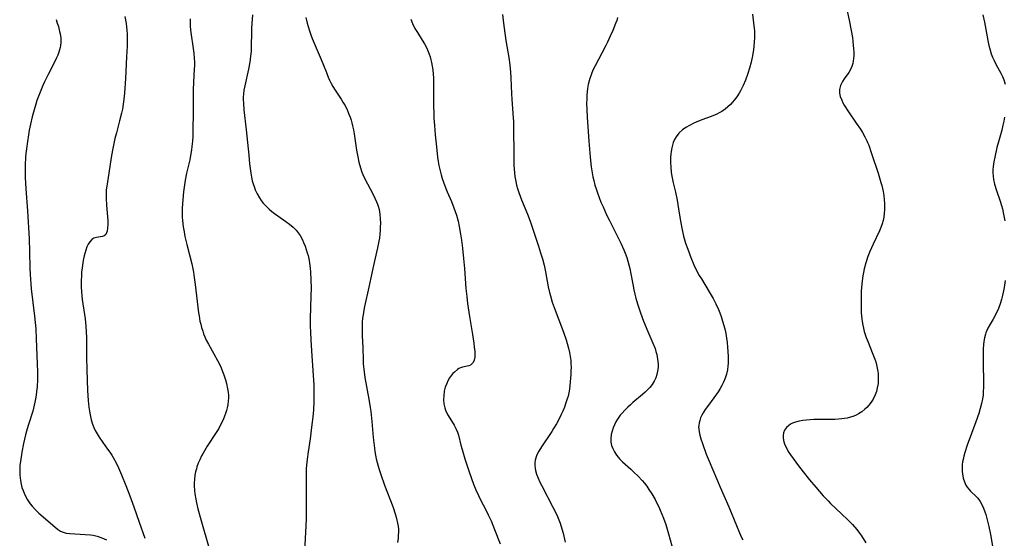
# Model space of a CAD drawing. Units: inches. Extents: x 2097366 to 2102559, y 207389 to 212850.
# Drawn here: x 2098415 to 2098601, y 208481 to 208579 of the extents above; entities that cross this region are included whole.
import ezdxf

# ---------------------------------------------------------------- set-up
doc = ezdxf.new("R2010")
doc.units = ezdxf.units.IN
doc.header["$MEASUREMENT"] = 0
doc.layers.add('c_31_T13S_R20E', color=191, linetype='Continuous')

msp = doc.modelspace()

# ---------------------------------------------------------------- linework, layer by layer
at = {"layer": 'c_31_T13S_R20E', "elevation": 946}
msp.add_lwpolyline([(2098505.87, 208580.16), (2098505.99, 208578.97), (2098506.15, 208577.57), (2098506.49, 208575.24), (2098507.05, 208571.99), (2098507.23, 208570.62), (2098507.36, 208569.23), (2098507.43, 208568.17), (2098507.53, 208565.17), (2098507.6, 208564.14), (2098507.82, 208561.43), (2098507.9, 208559.86), (2098507.94, 208558.46), (2098507.98, 208553.85), (2098508.01, 208551.7), (2098508.05, 208550.92), (2098508.11, 208550.2), (2098508.19, 208549.53), (2098508.36, 208548.56), (2098508.5, 208547.91), (2098508.67, 208547.28), (2098508.92, 208546.49), (2098509.18, 208545.79), (2098509.45, 208545.1), (2098510.56, 208542.43), (2098511.09, 208541.06), (2098512, 208538.23), (2098512.65, 208536.35), (2098513.06, 208535.1), (2098513.39, 208533.96), (2098513.7, 208532.76), (2098513.97, 208531.51), (2098514.5, 208528.69), (2098514.75, 208527.59), (2098514.91, 208526.99), (2098515.26, 208525.8), (2098515.6, 208524.8), (2098517.38, 208520.12), (2098517.87, 208518.69), (2098518.08, 208518), (2098518.32, 208517.11), (2098518.51, 208516.27), (2098518.65, 208515.53), (2098518.74, 208514.78), (2098518.79, 208514.15), (2098518.8, 208513.5), (2098518.79, 208512.82), (2098518.75, 208512.14), (2098518.58, 208510.06), (2098518.5, 208509.35), (2098518.38, 208508.65), (2098518.24, 208508), (2098518.1, 208507.52), (2098517.84, 208506.74), (2098517.55, 208505.97), (2098517.23, 208505.2), (2098516.93, 208504.54), (2098516.61, 208503.88), (2098516.03, 208502.78), (2098515.51, 208501.91), (2098515.17, 208501.36), (2098513.21, 208498.45), (2098512.7, 208497.61), (2098512.48, 208497.19), (2098512.29, 208496.76), (2098512.05, 208495.95), (2098511.98, 208495.43), (2098511.98, 208494.9), (2098512.02, 208494.44), (2098512.11, 208493.97), (2098512.29, 208493.29), (2098512.58, 208492.52), (2098512.91, 208491.8), (2098513.27, 208491.09), (2098515.36, 208487.06), (2098515.97, 208485.88), (2098516.25, 208485.28), (2098516.51, 208484.66), (2098516.75, 208484.03), (2098517.07, 208482.98), (2098517.29, 208482.17), (2098517.7, 208480.47)], dxfattribs=at)
at = {"layer": 'c_31_T13S_R20E'}
for points in [[(2098570.48, 208583.17, 940), (2098571.4, 208579.07, 940), (2098571.77, 208577.12, 940), (2098571.99, 208575.8, 940), (2098572.09, 208575.06, 940), (2098572.17, 208574.32, 940), (2098572.23, 208573.62, 940), (2098572.26, 208573, 940), (2098572.26, 208572.38, 940), (2098572.22, 208571.77, 940), (2098572.17, 208571.35, 940), (2098572.06, 208570.85, 940), (2098571.88, 208570.28, 940), (2098571.64, 208569.74, 940), (2098571.3, 208569.15, 940), (2098570.46, 208567.97, 940), (2098570.15, 208567.48, 940), (2098569.77, 208566.69, 940), (2098569.59, 208565.97, 940), (2098569.57, 208565.26, 940), (2098569.7, 208564.65, 940), (2098569.98, 208563.92, 940), (2098570.21, 208563.47, 940), (2098570.47, 208563.02, 940), (2098571.29, 208561.74, 940), (2098572.74, 208559.62, 940), (2098573.5, 208558.47, 940), (2098573.89, 208557.82, 940), (2098574.33, 208557.05, 940), (2098574.72, 208556.27, 940), (2098574.87, 208555.95, 940), (2098575.09, 208555.42, 940), (2098575.57, 208554.07, 940), (2098576.85, 208550.18, 940), (2098577.4, 208548.4, 940), (2098577.55, 208547.84, 940), (2098577.8, 208546.71, 940), (2098577.92, 208545.96, 940), (2098578, 208545.2, 940), (2098578.05, 208544.44, 940), (2098578.06, 208543.99, 940), (2098578.06, 208543.27, 940), (2098578.02, 208542.56, 940), (2098577.94, 208541.86, 940), (2098577.81, 208541.21, 940), (2098577.63, 208540.56, 940), (2098577.4, 208539.92, 940), (2098577.14, 208539.29, 940), (2098575.92, 208536.74, 940), (2098575.31, 208535.37, 940), (2098574.93, 208534.39, 940), (2098574.54, 208533.2, 940), (2098574.24, 208532.1, 940), (2098574.1, 208531.42, 940), (2098573.97, 208530.74, 940), (2098573.84, 208529.82, 940), (2098573.76, 208529.14, 940), (2098573.68, 208527.9, 940), (2098573.65, 208526.8, 940), (2098573.63, 208525.56, 940), (2098573.65, 208524.34, 940), (2098573.67, 208523.76, 940), (2098573.77, 208522.64, 940), (2098573.84, 208522.11, 940), (2098573.95, 208521.45, 940), (2098574.08, 208520.85, 940), (2098574.23, 208520.27, 940), (2098574.42, 208519.68, 940), (2098574.62, 208519.09, 940), (2098574.96, 208518.22, 940), (2098575.76, 208516.3, 940), (2098576.01, 208515.67, 940), (2098576.24, 208515.04, 940), (2098576.41, 208514.5, 940), (2098576.56, 208513.96, 940), (2098576.7, 208513.32, 940), (2098576.81, 208512.67, 940), (2098576.85, 208512.32, 940), (2098576.89, 208511.7, 940), (2098576.89, 208511.07, 940), (2098576.84, 208510.39, 940), (2098576.71, 208509.6, 940), (2098576.54, 208508.93, 940), (2098576.32, 208508.29, 940), (2098575.93, 208507.49, 940), (2098575.56, 208506.87, 940), (2098575.13, 208506.3, 940), (2098574.74, 208505.87, 940), (2098574.38, 208505.54, 940), (2098573.79, 208505.08, 940), (2098573.15, 208504.68, 940), (2098572.7, 208504.46, 940), (2098572.25, 208504.26, 940), (2098571.62, 208504.05, 940), (2098570.98, 208503.89, 940), (2098570.03, 208503.73, 940), (2098569.37, 208503.66, 940), (2098568.7, 208503.62, 940), (2098567.7, 208503.61, 940), (2098565.59, 208503.61, 940), (2098564.72, 208503.6, 940), (2098564.02, 208503.56, 940), (2098563.33, 208503.51, 940), (2098562.62, 208503.42, 940), (2098561.91, 208503.29, 940), (2098561.27, 208503.13, 940), (2098560.69, 208502.91, 940), (2098560.32, 208502.72, 940), (2098559.98, 208502.5, 940), (2098559.52, 208502.09, 940), (2098559.18, 208501.61, 940), (2098558.99, 208501.09, 940), (2098558.92, 208500.61, 940), (2098558.92, 208500.11, 940), (2098559.05, 208499.38, 940), (2098559.24, 208498.81, 940), (2098559.51, 208498.25, 940), (2098559.88, 208497.59, 940), (2098560.3, 208496.94, 940), (2098560.79, 208496.24, 940), (2098561.82, 208494.86, 940), (2098562.68, 208493.76, 940), (2098563.89, 208492.25, 940), (2098565.06, 208490.85, 940), (2098566.48, 208489.22, 940), (2098567.41, 208488.23, 940), (2098567.87, 208487.77, 940), (2098569.96, 208485.81, 940), (2098571.14, 208484.67, 940), (2098572, 208483.77, 940), (2098572.81, 208482.82, 940), (2098573.34, 208482.13, 940), (2098573.7, 208481.64, 940), (2098574.56, 208480.34, 940)], [(2098434.46, 208579.77, 956), (2098434.69, 208578.46, 956), (2098434.78, 208577.8, 956), (2098434.84, 208577.14, 956), (2098434.88, 208576.46, 956), (2098434.9, 208575.56, 956), (2098434.87, 208574.16, 956), (2098434.78, 208572.15, 956), (2098434.56, 208568.05, 956), (2098434.36, 208565.27, 956), (2098434.26, 208564.14, 956), (2098434.15, 208563.2, 956), (2098434, 208562.26, 956), (2098433.84, 208561.46, 956), (2098433.47, 208560.02, 956), (2098432.85, 208557.8, 956), (2098432.56, 208556.68, 956), (2098432.28, 208555.44, 956), (2098432.11, 208554.53, 956), (2098431.87, 208553.12, 956), (2098431.43, 208550.16, 956), (2098431.04, 208547.73, 956), (2098430.95, 208547.01, 956), (2098430.9, 208546, 956), (2098430.9, 208545.36, 956), (2098430.97, 208544.09, 956), (2098431.18, 208541.91, 956), (2098431.22, 208541.2, 956), (2098431.24, 208540.47, 956), (2098431.2, 208539.8, 956), (2098431.1, 208539.21, 956), (2098431, 208538.89, 956), (2098430.84, 208538.59, 956), (2098430.54, 208538.3, 956), (2098430.2, 208538.16, 956), (2098429.1, 208538.02, 956), (2098428.62, 208537.86, 956), (2098428.22, 208537.61, 956), (2098427.83, 208537.2, 956), (2098427.53, 208536.75, 956), (2098427.28, 208536.23, 956), (2098427.05, 208535.63, 956), (2098426.87, 208535.01, 956), (2098426.75, 208534.52, 956), (2098426.64, 208534, 956), (2098426.5, 208533.25, 956), (2098426.36, 208532.23, 956), (2098426.29, 208531.49, 956), (2098426.23, 208530.72, 956), (2098426.2, 208529.95, 956), (2098426.21, 208528.63, 956), (2098426.25, 208527.82, 956), (2098426.32, 208527.01, 956), (2098426.41, 208526.27, 956), (2098426.95, 208522.63, 956), (2098427.09, 208521.28, 956), (2098427.16, 208520.17, 956), (2098427.19, 208519.14, 956), (2098427.21, 208515.38, 956), (2098427.26, 208513.03, 956), (2098427.39, 208509.12, 956), (2098427.45, 208508.15, 956), (2098427.52, 208507.22, 956), (2098427.66, 208505.95, 956), (2098427.77, 208505.2, 956), (2098427.9, 208504.47, 956), (2098428.1, 208503.58, 956), (2098428.36, 208502.72, 956), (2098428.6, 208502.1, 956), (2098428.85, 208501.55, 956), (2098429.19, 208500.89, 956), (2098429.58, 208500.25, 956), (2098430.27, 208499.27, 956), (2098431.2, 208498.03, 956), (2098431.6, 208497.47, 956), (2098431.99, 208496.89, 956), (2098432.27, 208496.43, 956), (2098432.8, 208495.46, 956), (2098433.28, 208494.47, 956), (2098433.84, 208493.16, 956), (2098434.64, 208491.18, 956), (2098435.4, 208489.22, 956), (2098436.16, 208487.15, 956), (2098437.15, 208484.22, 956), (2098438.21, 208481.17, 956)], [(2098458.6, 208580.05, 952), (2098458.45, 208578.45, 952), (2098458.39, 208577.49, 952), (2098458.37, 208576.84, 952), (2098458.34, 208574.02, 952), (2098458.31, 208573.13, 952), (2098458.24, 208572.23, 952), (2098458.1, 208571.11, 952), (2098457.85, 208569.78, 952), (2098457.13, 208566.67, 952), (2098456.97, 208565.86, 952), (2098456.88, 208565.09, 952), (2098456.85, 208564.58, 952), (2098456.84, 208564.08, 952), (2098456.87, 208563.33, 952), (2098456.97, 208562.12, 952), (2098457.42, 208558.35, 952), (2098457.87, 208553.53, 952), (2098458.04, 208551.93, 952), (2098458.28, 208550.15, 952), (2098458.42, 208549.37, 952), (2098458.55, 208548.73, 952), (2098458.72, 208548.11, 952), (2098458.94, 208547.42, 952), (2098459.11, 208546.98, 952), (2098459.46, 208546.23, 952), (2098459.88, 208545.51, 952), (2098460.23, 208544.98, 952), (2098460.63, 208544.47, 952), (2098461.14, 208543.9, 952), (2098461.74, 208543.33, 952), (2098462.23, 208542.92, 952), (2098462.74, 208542.54, 952), (2098463.35, 208542.1, 952), (2098464.92, 208541.03, 952), (2098465.6, 208540.52, 952), (2098466.25, 208539.98, 952), (2098466.83, 208539.37, 952), (2098467.22, 208538.88, 952), (2098467.57, 208538.35, 952), (2098468.02, 208537.53, 952), (2098468.24, 208537.07, 952), (2098468.53, 208536.39, 952), (2098468.76, 208535.76, 952), (2098468.95, 208535.12, 952), (2098469.08, 208534.62, 952), (2098469.29, 208533.64, 952), (2098469.37, 208533.15, 952), (2098469.49, 208532.19, 952), (2098469.56, 208531.44, 952), (2098469.63, 208530.03, 952), (2098469.66, 208528.45, 952), (2098469.64, 208526.99, 952), (2098469.52, 208522.66, 952), (2098469.52, 208521.2, 952), (2098469.55, 208520.18, 952), (2098469.61, 208518.62, 952), (2098469.78, 208515.64, 952), (2098470.16, 208510.1, 952), (2098470.21, 208508.53, 952), (2098470.21, 208507.81, 952), (2098470.18, 208507.03, 952), (2098470.09, 208505.46, 952), (2098469.97, 208504.08, 952), (2098469.83, 208502.68, 952), (2098469.48, 208499.99, 952), (2098469.1, 208497.52, 952), (2098468.9, 208496.13, 952), (2098468.79, 208494.99, 952), (2098468.75, 208494.29, 952), (2098468.71, 208493.16, 952), (2098468.71, 208492.54, 952), (2098468.75, 208488.57, 952), (2098468.74, 208486.48, 952), (2098468.71, 208484.87, 952), (2098468.66, 208483.54, 952), (2098468.4, 208478.72, 952)], [(2098468.68, 208579.58, 950), (2098468.92, 208578.51, 950), (2098469.09, 208577.86, 950), (2098469.29, 208577.21, 950), (2098469.61, 208576.27, 950), (2098469.87, 208575.6, 950), (2098470.42, 208574.28, 950), (2098471.59, 208571.64, 950), (2098472.02, 208570.57, 950), (2098472.55, 208569.17, 950), (2098472.91, 208568.29, 950), (2098473.17, 208567.71, 950), (2098473.47, 208567.1, 950), (2098473.8, 208566.51, 950), (2098474.2, 208565.84, 950), (2098475.34, 208564.12, 950), (2098475.69, 208563.57, 950), (2098476.02, 208563.01, 950), (2098476.39, 208562.31, 950), (2098476.82, 208561.32, 950), (2098477.03, 208560.76, 950), (2098477.22, 208560.19, 950), (2098477.38, 208559.64, 950), (2098477.52, 208559.08, 950), (2098477.67, 208558.37, 950), (2098477.81, 208557.61, 950), (2098478.27, 208554.48, 950), (2098478.49, 208553.23, 950), (2098478.71, 208552.24, 950), (2098479.01, 208551.15, 950), (2098479.28, 208550.37, 950), (2098479.47, 208549.91, 950), (2098479.78, 208549.24, 950), (2098481.38, 208546.15, 950), (2098481.73, 208545.46, 950), (2098482.05, 208544.75, 950), (2098482.22, 208544.32, 950), (2098482.35, 208543.93, 950), (2098482.52, 208543.29, 950), (2098482.66, 208542.41, 950), (2098482.73, 208541.51, 950), (2098482.76, 208540.69, 950), (2098482.75, 208540.01, 950), (2098482.72, 208539.32, 950), (2098482.66, 208538.63, 950), (2098482.57, 208537.9, 950), (2098482.47, 208537.28, 950), (2098482.24, 208536.07, 950), (2098482.05, 208535.21, 950), (2098481.31, 208532.12, 950), (2098480.6, 208528.62, 950), (2098479.77, 208524.94, 950), (2098479.63, 208524.25, 950), (2098479.49, 208523.4, 950), (2098479.41, 208522.77, 950), (2098479.35, 208521.99, 950), (2098479.32, 208521.2, 950), (2098479.32, 208520.42, 950), (2098479.35, 208519.47, 950), (2098479.46, 208517.17, 950), (2098479.49, 208514.9, 950), (2098479.52, 208514.16, 950), (2098479.62, 208513.1, 950), (2098479.85, 208511.55, 950), (2098480.59, 208507.44, 950), (2098480.85, 208505.87, 950), (2098480.96, 208505.14, 950), (2098481.17, 208503.27, 950), (2098481.41, 208500.24, 950), (2098481.51, 208499.18, 950), (2098481.63, 208498.23, 950), (2098481.73, 208497.58, 950), (2098481.99, 208496.2, 950), (2098482.33, 208494.83, 950), (2098482.58, 208493.98, 950), (2098482.83, 208493.2, 950), (2098483.54, 208491.24, 950), (2098485.09, 208487.19, 950), (2098485.64, 208485.6, 950), (2098485.84, 208484.89, 950), (2098486.03, 208484.04, 950), (2098486.11, 208483.47, 950), (2098486.16, 208482.9, 950), (2098486.17, 208482.35, 950), (2098486.15, 208481.79, 950), (2098486.1, 208481.22, 950), (2098485.98, 208480.39, 950)], [(2098553.1, 208580.21, 942), (2098553.38, 208577.99, 942), (2098553.46, 208577.07, 942), (2098553.48, 208576.49, 942), (2098553.48, 208575.73, 942), (2098553.44, 208574.97, 942), (2098553.37, 208574.11, 942), (2098553.31, 208573.55, 942), (2098553.12, 208572.32, 942), (2098552.87, 208571.15, 942), (2098552.56, 208570.02, 942), (2098552.23, 208568.96, 942), (2098551.78, 208567.73, 942), (2098551.35, 208566.74, 942), (2098550.83, 208565.72, 942), (2098550.56, 208565.26, 942), (2098550.13, 208564.58, 942), (2098549.66, 208563.94, 942), (2098549.36, 208563.58, 942), (2098548.94, 208563.1, 942), (2098548.47, 208562.66, 942), (2098547.96, 208562.24, 942), (2098547.3, 208561.82, 942), (2098546.84, 208561.56, 942), (2098546.35, 208561.32, 942), (2098545.28, 208560.86, 942), (2098543.52, 208560.21, 942), (2098542.47, 208559.8, 942), (2098541.88, 208559.54, 942), (2098541.18, 208559.19, 942), (2098540.52, 208558.79, 942), (2098539.91, 208558.35, 942), (2098539.21, 208557.69, 942), (2098538.7, 208557.03, 942), (2098538.39, 208556.49, 942), (2098538.14, 208555.92, 942), (2098537.97, 208555.43, 942), (2098537.84, 208554.92, 942), (2098537.73, 208554.27, 942), (2098537.67, 208553.74, 942), (2098537.63, 208553.2, 942), (2098537.62, 208552.1, 942), (2098537.65, 208551.36, 942), (2098537.76, 208550.31, 942), (2098537.88, 208549.62, 942), (2098538.14, 208548.35, 942), (2098538.54, 208546.57, 942), (2098538.85, 208545.04, 942), (2098539.14, 208543.42, 942), (2098539.51, 208541.09, 942), (2098539.81, 208539.45, 942), (2098540.09, 208538.24, 942), (2098540.46, 208536.95, 942), (2098540.86, 208535.78, 942), (2098541.45, 208534.22, 942), (2098542.04, 208532.83, 942), (2098542.42, 208532.04, 942), (2098543.06, 208530.85, 942), (2098543.46, 208530.17, 942), (2098544.95, 208527.75, 942), (2098545.68, 208526.49, 942), (2098546.21, 208525.46, 942), (2098546.67, 208524.43, 942), (2098546.93, 208523.76, 942), (2098547.18, 208523.09, 942), (2098547.46, 208522.22, 942), (2098547.71, 208521.37, 942), (2098547.92, 208520.51, 942), (2098548.05, 208519.85, 942), (2098548.2, 208519, 942), (2098548.31, 208518.15, 942), (2098548.41, 208517.29, 942), (2098548.48, 208516.46, 942), (2098548.53, 208515.52, 942), (2098548.53, 208514.58, 942), (2098548.51, 208514.19, 942), (2098548.48, 208513.77, 942), (2098548.36, 208512.98, 942), (2098548.19, 208512.2, 942), (2098547.95, 208511.44, 942), (2098547.62, 208510.64, 942), (2098547.31, 208510.04, 942), (2098546.98, 208509.45, 942), (2098546.61, 208508.86, 942), (2098545.81, 208507.72, 942), (2098544.58, 208506.08, 942), (2098544.15, 208505.49, 942), (2098543.77, 208504.89, 942), (2098543.51, 208504.41, 942), (2098543.3, 208503.92, 942), (2098543.13, 208503.43, 942), (2098543.02, 208502.96, 942), (2098542.95, 208502.49, 942), (2098542.93, 208502.16, 942), (2098542.94, 208501.85, 942), (2098543, 208501.31, 942), (2098543.14, 208500.64, 942), (2098543.33, 208499.97, 942), (2098543.63, 208499.09, 942), (2098544.38, 208497.07, 942), (2098544.91, 208495.75, 942), (2098546.99, 208490.86, 942), (2098548.63, 208487.1, 942), (2098550.06, 208483.6, 942), (2098550.65, 208482.2, 942), (2098551.06, 208481.33, 942), (2098551.29, 208480.9, 942)], [(2098596.66, 208580.07, 938), (2098596.96, 208578.71, 938), (2098597.58, 208575.19, 938), (2098597.78, 208574.27, 938), (2098597.95, 208573.62, 938), (2098598.24, 208572.73, 938), (2098598.49, 208572.07, 938), (2098598.77, 208571.43, 938), (2098599.11, 208570.75, 938), (2098600.07, 208569.05, 938), (2098600.38, 208568.42, 938), (2098600.64, 208567.78, 938), (2098600.85, 208566.94, 938)], [(2098421.45, 208579.16, 958), (2098421.68, 208578.51, 958), (2098421.89, 208577.86, 958), (2098422.13, 208576.95, 958), (2098422.26, 208576.25, 958), (2098422.34, 208575.55, 958), (2098422.34, 208574.85, 958), (2098422.29, 208574.29, 958), (2098422.22, 208573.87, 958), (2098421.98, 208573, 958), (2098421.78, 208572.46, 958), (2098421.56, 208571.92, 958), (2098421.23, 208571.25, 958), (2098419.95, 208568.8, 958), (2098419.27, 208567.41, 958), (2098418.97, 208566.74, 958), (2098418.67, 208566.06, 958), (2098418.3, 208565.15, 958), (2098417.84, 208563.88, 958), (2098417.61, 208563.22, 958), (2098417.29, 208562.13, 958), (2098416.95, 208560.82, 958), (2098416.63, 208559.42, 958), (2098416.39, 208558.27, 958), (2098416.23, 208557.42, 958), (2098416.02, 208556.16, 958), (2098415.84, 208554.78, 958), (2098415.75, 208553.9, 958), (2098415.7, 208553.17, 958), (2098415.63, 208551.69, 958), (2098415.62, 208550.17, 958), (2098415.64, 208549.35, 958), (2098415.75, 208547.18, 958), (2098416.06, 208543.05, 958), (2098416.37, 208537.74, 958), (2098416.46, 208535.37, 958), (2098416.5, 208532.21, 958), (2098416.54, 208530.99, 958), (2098416.66, 208529.25, 958), (2098416.76, 208528.29, 958), (2098417.39, 208523.15, 958), (2098417.51, 208521.97, 958), (2098417.61, 208520.77, 958), (2098417.72, 208518.84, 958), (2098417.9, 208514.16, 958), (2098417.93, 208512.61, 958), (2098417.92, 208511.16, 958), (2098417.86, 208509.78, 958), (2098417.77, 208508.89, 958), (2098417.69, 208508.2, 958), (2098417.58, 208507.55, 958), (2098417.46, 208506.91, 958), (2098417.33, 208506.34, 958), (2098417.03, 208505.22, 958), (2098416.17, 208502.46, 958), (2098415.88, 208501.41, 958), (2098415.69, 208500.69, 958), (2098415.32, 208499.1, 958), (2098414.98, 208497.46, 958), (2098414.76, 208496.1, 958), (2098414.63, 208494.94, 958), (2098414.57, 208493.98, 958), (2098414.59, 208493.12, 958), (2098414.64, 208492.62, 958), (2098414.71, 208492.12, 958), (2098414.86, 208491.4, 958), (2098415.01, 208490.8, 958), (2098415.21, 208490.22, 958), (2098415.4, 208489.73, 958), (2098415.61, 208489.26, 958), (2098416.04, 208488.44, 958), (2098416.55, 208487.68, 958), (2098416.92, 208487.23, 958), (2098417.54, 208486.57, 958), (2098418.2, 208485.95, 958), (2098421.19, 208483.32, 958), (2098421.74, 208482.89, 958), (2098422.29, 208482.54, 958), (2098422.79, 208482.31, 958), (2098423.33, 208482.15, 958), (2098424.06, 208482.05, 958), (2098426.96, 208481.92, 958), (2098427.96, 208481.82, 958), (2098428.46, 208481.74, 958), (2098429.24, 208481.57, 958), (2098430.1, 208481.29, 958), (2098431.01, 208480.86, 958)], [(2098446.79, 208579.31, 954), (2098446.82, 208577.96, 954), (2098446.87, 208577.17, 954), (2098446.97, 208576.31, 954), (2098447.32, 208574.13, 954), (2098447.49, 208572.82, 954), (2098447.57, 208571.85, 954), (2098447.6, 208571.16, 954), (2098447.6, 208570.49, 954), (2098447.58, 208569.81, 954), (2098447.43, 208567.33, 954), (2098447.37, 208565.91, 954), (2098447.36, 208564.33, 954), (2098447.4, 208561.63, 954), (2098447.33, 208558.26, 954), (2098447.29, 208557.17, 954), (2098447.22, 208556.18, 954), (2098447.13, 208555.21, 954), (2098447.04, 208554.55, 954), (2098446.93, 208553.89, 954), (2098446.71, 208552.7, 954), (2098446.14, 208550.13, 954), (2098445.87, 208548.82, 954), (2098445.72, 208547.96, 954), (2098445.53, 208546.61, 954), (2098445.39, 208545.2, 954), (2098445.31, 208543.56, 954), (2098445.29, 208542.46, 954), (2098445.31, 208541.83, 954), (2098445.35, 208541.19, 954), (2098445.48, 208540.04, 954), (2098445.64, 208539.05, 954), (2098445.81, 208538.18, 954), (2098446.16, 208536.7, 954), (2098447.09, 208533.01, 954), (2098447.29, 208532.08, 954), (2098447.41, 208531.44, 954), (2098447.57, 208530.45, 954), (2098447.75, 208529.14, 954), (2098448.39, 208523.76, 954), (2098448.48, 208523.19, 954), (2098448.66, 208522.22, 954), (2098448.79, 208521.61, 954), (2098448.95, 208521.02, 954), (2098449.17, 208520.3, 954), (2098449.34, 208519.81, 954), (2098449.58, 208519.21, 954), (2098449.85, 208518.63, 954), (2098450.26, 208517.84, 954), (2098451.3, 208516.02, 954), (2098452, 208514.75, 954), (2098452.34, 208514.06, 954), (2098452.66, 208513.38, 954), (2098452.94, 208512.71, 954), (2098453.19, 208512.04, 954), (2098453.49, 208511.11, 954), (2098453.68, 208510.42, 954), (2098453.88, 208509.43, 954), (2098453.97, 208508.79, 954), (2098454.02, 208508.15, 954), (2098454.02, 208507.64, 954), (2098453.99, 208507.14, 954), (2098453.9, 208506.38, 954), (2098453.8, 208505.84, 954), (2098453.66, 208505.3, 954), (2098453.49, 208504.76, 954), (2098453.3, 208504.22, 954), (2098453.01, 208503.53, 954), (2098452.69, 208502.84, 954), (2098452.2, 208501.93, 954), (2098451.72, 208501.14, 954), (2098450.03, 208498.58, 954), (2098449.24, 208497.27, 954), (2098448.95, 208496.74, 954), (2098448.6, 208496.02, 954), (2098448.32, 208495.37, 954), (2098448.09, 208494.7, 954), (2098447.97, 208494.32, 954), (2098447.81, 208493.71, 954), (2098447.69, 208493.09, 954), (2098447.6, 208492.29, 954), (2098447.56, 208491.68, 954), (2098447.56, 208491.07, 954), (2098447.61, 208490.21, 954), (2098447.69, 208489.56, 954), (2098447.85, 208488.58, 954), (2098447.99, 208487.89, 954), (2098448.27, 208486.72, 954), (2098448.82, 208484.71, 954), (2098450.4, 208479.23, 954)], [(2098488.54, 208579.22, 948), (2098488.85, 208578.45, 948), (2098489.29, 208577.51, 948), (2098489.75, 208576.72, 948), (2098490.68, 208575.29, 948), (2098491.08, 208574.62, 948), (2098491.49, 208573.87, 948), (2098491.8, 208573.17, 948), (2098492, 208572.64, 948), (2098492.17, 208572.11, 948), (2098492.31, 208571.59, 948), (2098492.44, 208571.07, 948), (2098492.57, 208570.37, 948), (2098492.67, 208569.66, 948), (2098492.75, 208568.89, 948), (2098492.8, 208568.16, 948), (2098492.83, 208567.44, 948), (2098492.83, 208566.63, 948), (2098492.81, 208562.82, 948), (2098492.84, 208561.51, 948), (2098492.89, 208560.56, 948), (2098492.98, 208559.18, 948), (2098493.14, 208557.41, 948), (2098493.35, 208555.15, 948), (2098493.58, 208553.18, 948), (2098493.7, 208552.37, 948), (2098493.84, 208551.59, 948), (2098494, 208550.82, 948), (2098494.24, 208549.84, 948), (2098494.44, 208549.14, 948), (2098494.67, 208548.45, 948), (2098495.11, 208547.29, 948), (2098495.39, 208546.61, 948), (2098496.19, 208544.82, 948), (2098496.68, 208543.62, 948), (2098496.93, 208542.91, 948), (2098497.16, 208542.2, 948), (2098497.45, 208541.1, 948), (2098497.66, 208540.08, 948), (2098497.91, 208538.66, 948), (2098498.08, 208537.49, 948), (2098498.27, 208535.99, 948), (2098498.5, 208534.05, 948), (2098498.68, 208532.13, 948), (2098498.94, 208528.39, 948), (2098499.09, 208526.85, 948), (2098499.25, 208525.51, 948), (2098499.59, 208523.09, 948), (2098500.16, 208519.69, 948), (2098500.42, 208518.04, 948), (2098500.52, 208517.26, 948), (2098500.59, 208516.46, 948), (2098500.61, 208515.91, 948), (2098500.59, 208515.39, 948), (2098500.48, 208514.85, 948), (2098500.28, 208514.39, 948), (2098500.07, 208514.12, 948), (2098499.81, 208513.91, 948), (2098499.51, 208513.76, 948), (2098499.18, 208513.67, 948), (2098498.29, 208513.5, 948), (2098497.93, 208513.4, 948), (2098497.62, 208513.26, 948), (2098497.33, 208513.09, 948), (2098496.75, 208512.59, 948), (2098496.48, 208512.31, 948), (2098496.23, 208511.99, 948), (2098495.86, 208511.47, 948), (2098495.53, 208510.9, 948), (2098495.31, 208510.45, 948), (2098495.04, 208509.72, 948), (2098494.84, 208508.96, 948), (2098494.73, 208508.12, 948), (2098494.71, 208507.34, 948), (2098494.78, 208506.56, 948), (2098494.94, 208505.8, 948), (2098495.08, 208505.39, 948), (2098495.47, 208504.55, 948), (2098495.89, 208503.85, 948), (2098496.72, 208502.55, 948), (2098496.92, 208502.2, 948), (2098497.12, 208501.77, 948), (2098497.34, 208501.21, 948), (2098497.51, 208500.63, 948), (2098497.98, 208498.75, 948), (2098498.2, 208497.94, 948), (2098498.71, 208496.21, 948), (2098499.55, 208493.7, 948), (2098500.37, 208491.38, 948), (2098500.79, 208490.33, 948), (2098501.29, 208489.24, 948), (2098501.71, 208488.41, 948), (2098502.71, 208486.57, 948), (2098503.17, 208485.63, 948), (2098503.68, 208484.46, 948), (2098504.34, 208482.83, 948), (2098505.38, 208480.12, 948)], [(2098527.62, 208579.57, 944), (2098527.44, 208578.99, 944), (2098527.23, 208578.41, 944), (2098526.7, 208577.11, 944), (2098526.22, 208576.01, 944), (2098525.7, 208574.88, 944), (2098525.39, 208574.25, 944), (2098524.66, 208572.85, 944), (2098523.36, 208570.46, 944), (2098523.01, 208569.74, 944), (2098522.72, 208569.08, 944), (2098522.53, 208568.56, 944), (2098522.35, 208568.03, 944), (2098522.24, 208567.63, 944), (2098522.06, 208566.88, 944), (2098521.93, 208566.12, 944), (2098521.81, 208564.96, 944), (2098521.77, 208564.16, 944), (2098521.76, 208563.35, 944), (2098521.78, 208562.17, 944), (2098521.85, 208560.76, 944), (2098522.18, 208556.17, 944), (2098522.45, 208553.16, 944), (2098522.64, 208551.35, 944), (2098522.81, 208550.2, 944), (2098522.94, 208549.47, 944), (2098523.11, 208548.75, 944), (2098523.33, 208547.9, 944), (2098523.53, 208547.21, 944), (2098523.78, 208546.45, 944), (2098524.11, 208545.55, 944), (2098524.47, 208544.67, 944), (2098524.85, 208543.77, 944), (2098525.53, 208542.28, 944), (2098526.05, 208541.2, 944), (2098527.53, 208538.32, 944), (2098528.21, 208536.91, 944), (2098528.76, 208535.69, 944), (2098529.01, 208535.07, 944), (2098529.33, 208534.22, 944), (2098529.55, 208533.55, 944), (2098529.75, 208532.86, 944), (2098529.92, 208532.17, 944), (2098530.13, 208531.15, 944), (2098530.46, 208529.18, 944), (2098530.67, 208528.09, 944), (2098530.85, 208527.32, 944), (2098531.04, 208526.56, 944), (2098531.36, 208525.45, 944), (2098531.92, 208523.78, 944), (2098532.52, 208522.18, 944), (2098533.31, 208520.22, 944), (2098534.3, 208518.01, 944), (2098534.68, 208517.01, 944), (2098534.86, 208516.46, 944), (2098535, 208515.91, 944), (2098535.18, 208515.01, 944), (2098535.26, 208514.13, 944), (2098535.25, 208513.46, 944), (2098535.18, 208512.78, 944), (2098535.04, 208512.12, 944), (2098534.81, 208511.47, 944), (2098534.51, 208510.85, 944), (2098534.13, 208510.26, 944), (2098533.68, 208509.69, 944), (2098533.18, 208509.15, 944), (2098532.79, 208508.77, 944), (2098532.34, 208508.36, 944), (2098530.51, 208506.83, 944), (2098530.02, 208506.4, 944), (2098529.54, 208505.96, 944), (2098528.97, 208505.4, 944), (2098528.45, 208504.82, 944), (2098528.12, 208504.41, 944), (2098527.6, 208503.66, 944), (2098527.3, 208503.16, 944), (2098527.04, 208502.64, 944), (2098526.77, 208502.04, 944), (2098526.56, 208501.4, 944), (2098526.41, 208500.77, 944), (2098526.33, 208499.98, 944), (2098526.35, 208499.33, 944), (2098526.47, 208498.71, 944), (2098526.68, 208498.12, 944), (2098527, 208497.49, 944), (2098527.39, 208496.89, 944), (2098527.76, 208496.44, 944), (2098527.96, 208496.21, 944), (2098528.55, 208495.62, 944), (2098530.12, 208494.23, 944), (2098530.77, 208493.63, 944), (2098531.42, 208492.99, 944), (2098532.23, 208492.11, 944), (2098532.68, 208491.57, 944), (2098533.11, 208491, 944), (2098533.53, 208490.41, 944), (2098534.08, 208489.55, 944), (2098534.68, 208488.51, 944), (2098535.05, 208487.82, 944), (2098535.39, 208487.12, 944), (2098535.67, 208486.52, 944), (2098535.99, 208485.76, 944), (2098536.29, 208485, 944), (2098536.71, 208483.77, 944), (2098537.25, 208482, 944), (2098537.86, 208479.75, 944)], [(2098600.75, 208560.71, 938), (2098600.61, 208559.97, 938), (2098600.46, 208559.24, 938), (2098600.22, 208558.28, 938), (2098599.6, 208556.07, 938), (2098599.32, 208554.98, 938), (2098598.91, 208553.21, 938), (2098598.74, 208552.32, 938), (2098598.6, 208551.42, 938), (2098598.56, 208550.81, 938), (2098598.55, 208550.2, 938), (2098598.59, 208549.59, 938), (2098598.68, 208548.98, 938), (2098598.87, 208548.08, 938), (2098599.24, 208546.86, 938), (2098599.93, 208544.86, 938), (2098600.18, 208544.04, 938), (2098600.35, 208543.39, 938), (2098600.5, 208542.74, 938), (2098600.68, 208541.81, 938), (2098600.79, 208541.12, 938)], [(2098600.86, 208529.86, 938), (2098600.66, 208528.56, 938), (2098600.56, 208527.95, 938), (2098600.31, 208526.8, 938), (2098600.17, 208526.27, 938), (2098599.94, 208525.47, 938), (2098599.62, 208524.58, 938), (2098599.13, 208523.49, 938), (2098598.63, 208522.59, 938), (2098598.06, 208521.65, 938), (2098597.63, 208520.89, 938), (2098597.24, 208520, 938), (2098597.14, 208519.72, 938), (2098596.97, 208519.06, 938), (2098596.85, 208518.37, 938), (2098596.79, 208517.81, 938), (2098596.74, 208516.93, 938), (2098596.72, 208515.35, 938), (2098596.77, 208509.62, 938), (2098596.75, 208508.96, 938), (2098596.69, 208508.21, 938), (2098596.6, 208507.53, 938), (2098596.41, 208506.61, 938), (2098596.17, 208505.7, 938), (2098595.88, 208504.77, 938), (2098595.32, 208503.16, 938), (2098593.7, 208498.75, 938), (2098593.25, 208497.38, 938), (2098593.05, 208496.68, 938), (2098592.92, 208496.09, 938), (2098592.83, 208495.6, 938), (2098592.78, 208495.12, 938), (2098592.73, 208494.25, 938), (2098592.74, 208493.79, 938), (2098592.79, 208493.33, 938), (2098592.95, 208492.51, 938), (2098593.17, 208491.85, 938), (2098593.46, 208491.23, 938), (2098593.68, 208490.86, 938), (2098593.98, 208490.46, 938), (2098594.35, 208490.05, 938), (2098595.48, 208489, 938), (2098595.71, 208488.73, 938), (2098596.15, 208488.13, 938), (2098596.52, 208487.45, 938), (2098596.78, 208486.86, 938), (2098597.04, 208486.17, 938), (2098597.2, 208485.66, 938), (2098597.49, 208484.64, 938), (2098597.78, 208483.43, 938), (2098598.1, 208481.89, 938), (2098598.98, 208476.73, 938)]]:
    msp.add_polyline3d(points, dxfattribs=at)

doc.saveas('drawing.dxf')
